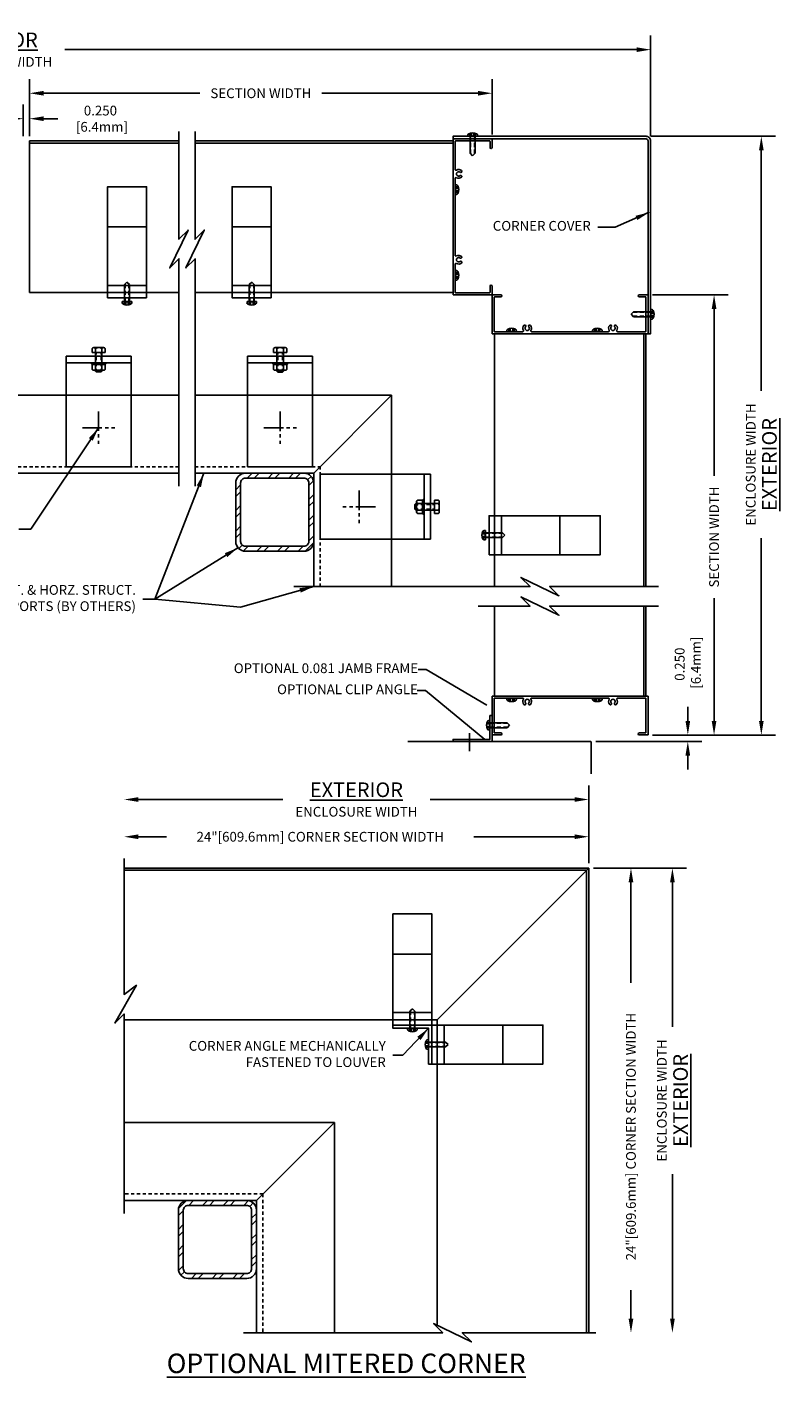
# Model space of a CAD drawing. Extents: x -66.7 to 16.9, y 71.2 to 123.1.
# Drawn here: x -12.2 to 16.9, y 71.2 to 123.1 of the extents above; entities that cross this region are included whole.
import ezdxf

# ---------------------------------------------------------------- set-up
doc = ezdxf.new("R2010")
doc.units = 0
doc.header["$MEASUREMENT"] = 0
for name, pattern in [('CENTER2', [1.125, 0.75, -0.125, 0.125, -0.125]), ('DASHED', [0.23622, 0.15748, -0.07874]), ('HIDDEN2', [0.1875, 0.125, -0.0625])]:
    doc.linetypes.add(name, pattern=pattern)
doc.layers.get('0').update_dxf_attribs({"linetype": 'CONTINUOUS'})
doc.layers.get('Defpoints').update_dxf_attribs({"linetype": 'CONTINUOUS'})
for name, color, linetype in [('BORDER', 255, 'CONTINUOUS'), ('CENTER', 2, 'CENTER2'), ('CONDITION', 5, 'CONTINUOUS'), ('construction', 5, 'CONTINUOUS'), ('DIMENSION', 1, 'CONTINUOUS'), ('FASTENER', 6, 'CONTINUOUS'), ('FASTENER(GFC)', 6, 'CONTINUOUS'), ('General_Notes', 2, 'CONTINUOUS'), ('Object1', 4, 'CONTINUOUS'), ('OBJECT_1', 4, 'CONTINUOUS')]:
    doc.layers.add(name, color=color, linetype=linetype)
doc.styles.add('DIMTEXT', font='ROMANS.shx')
doc.styles.add('ROMANS', font='romans.shx')
doc.dimstyles.new('Elev_Arch_(Dec)', dxfattribs={"dimscale": 3, "dimtxt": 0.125, "dimasz": 0.18, "dimexe": 0.18, "dimexo": 0.0625, "dimgap": 0.09, "dimtad": 0, "dimdec": 3, "dimzin": 0, "dimdsep": 46, "dimtxsty": 'ROMANS', "dimcen": 0.09, "dimclrt": 2, "dimadec": 0, "dimazin": 0, "dimtfac": 1, "dimtdec": 3, "dimtofl": 0, "dimtmove": 0, "dimatfit": 3, "dimfxl": 1, "dimtolj": 1, "dimtzin": 0, "dimarcsym": 0})
doc.dimstyles.new('INCH_000', dxfattribs={"dimtxt": 0.125, "dimasz": 0.18, "dimexe": 0.06, "dimexo": 0.063, "dimgap": 0.09, "dimtad": 0, "dimtih": 1, "dimtoh": 1, "dimdec": 3, "dimzin": 0, "dimdsep": 46, "dimtxsty": 'ROMANS', "dimcen": -0.045, "dimclrd": 256, "dimclre": 256, "dimclrt": 2, "dimadec": 1, "dimazin": 0, "dimtfac": 1, "dimtdec": 3, "dimtofl": 0, "dimtmove": 0, "dimatfit": 3, "dimfxl": 1, "dimtolj": 1, "dimtzin": 0, "dimarcsym": 0})

# ---------------------------------------------------------------- blocks, each defined once
blk = doc.blocks.new('F108s')
at = {"layer": 'FASTENER'}
for p, q in [((-0.75, 0), (-0.655, 0.095)), ((0, 0.095), (-0.655, 0.095)), ((0.038, 0.104), (-0.005, 0)), ((-0.005, 0), (0.038, 0.049)), ((0, -0.182), (0, 0.182)), ((0.045, 0.182), (0, 0.182)), ((0.117, 0.104), (0.038, 0.104)), ((0.13, 0.049), (0.038, 0.049)), ((-0.75, 0), (-0.655, -0.095)), ((0, -0.095), (-0.655, -0.095)), ((-0.005, 0), (0.038, -0.104)), ((0.038, -0.049), (-0.005, 0)), ((0.045, -0.182), (0, -0.182)), ((0.13, -0.049), (0.038, -0.049)), ((0.117, -0.104), (0.038, -0.104))]:
    blk.add_line(p, q, dxfattribs=at)
at = {"layer": 'FASTENER', "linetype": 'DASHED'}
for p, q in [((0, 0.076), (-0.674, 0.076)), ((0, -0.076), (-0.674, -0.076))]:
    blk.add_line(p, q, dxfattribs=at)
at = {"layer": 'FASTENER'}
for centre, radius, start, end in [((0.045, 0.122), 0.0602, 25.75, 90), ((-0.207, 0), 0.34, 334.25, 25.75), ((0.045, -0.122), 0.0602, 270, 334.25)]:
    blk.add_arc(centre, radius, start, end, dxfattribs=at)
blk = doc.blocks.new('125151')
at = {"layer": 'OBJECT_1'}
blk.add_lwpolyline([(0, 0), (1.5, 0), (1.5, 0.125), (0.125, 0.125), (0.125, 1.5), (0, 1.5), (0, 0)], dxfattribs=at)
blk = doc.blocks.new('*D193')
at = {"layer": 'Defpoints', "color": 0, "lineweight": -2, "transparency": 16777216}
for p in [(-8.451, 91.977), (9.421, 90.767), (-8.451, 87.645)]:
    blk.add_point(p, dxfattribs=at)
at = {"layer": 'DIMENSION', "color": 0, "lineweight": -2, "transparency": 16777216}
for p, q in [((9.421, 90.955), (9.421, 92.517)), ((-7.911, 91.977), (-6.818, 91.977)), ((8.881, 91.977), (5.008, 91.977))]:
    blk.add_line(p, q, dxfattribs=at)
for points in [[(-7.911, 92.067), (-7.911, 91.887), (-8.451, 91.977)], [(8.881, 92.067), (8.881, 91.887), (9.421, 91.977)]]:
    blk.add_solid(points, dxfattribs=at)
at = {"layer": 'DIMENSION', "color": 2, "transparency": 16777216, "insert": (-0.905, 91.977), "char_height": 0.375, "attachment_point": 5, "style": 'ROMANS'}
blk.add_mtext('\\A1;24"[609.6mm] CORNER SECTION WIDTH', dxfattribs=at)
blk = doc.blocks.new('*D175')
at = {"layer": 'Defpoints', "color": 0, "lineweight": -2, "transparency": 16777216}
for p in [(-12.088, 119.601), (-12.338, 118.745), (-12.088, 118.745)]:
    blk.add_point(p, dxfattribs=at)
at = {"layer": 'DIMENSION', "color": 0, "lineweight": -2, "transparency": 16777216}
for p, q in [((-12.338, 118.932), (-12.338, 120.141)), ((-12.088, 118.932), (-12.088, 120.141)), ((-12.878, 119.601), (-13.418, 119.601)), ((-11.548, 119.601), (-11.008, 119.601))]:
    blk.add_line(p, q, dxfattribs=at)
for points in [[(-12.878, 119.691), (-12.878, 119.511), (-12.338, 119.601)], [(-11.548, 119.691), (-11.548, 119.511), (-12.088, 119.601)]]:
    blk.add_solid(points, dxfattribs=at)
at = {"layer": 'DIMENSION', "color": 2, "transparency": 16777216, "insert": (-9.363, 119.601), "char_height": 0.375, "attachment_point": 5, "style": 'ROMANS'}
blk.add_mtext('\\A1;0.250\\P [6.4mm]', dxfattribs=at)
blk = doc.blocks.new('*D177')
at = {"layer": 'Defpoints', "color": 0, "lineweight": -2, "transparency": 16777216}
for p in [(5.705, 120.58), (-12.088, 118.745), (5.705, 118.811)]:
    blk.add_point(p, dxfattribs=at)
at = {"layer": 'DIMENSION', "color": 0, "lineweight": -2, "transparency": 16777216}
for p, q in [((-12.088, 118.932), (-12.088, 121.12)), ((5.705, 118.998), (5.705, 121.12)), ((-11.548, 120.58), (-5.542, 120.58)), ((5.165, 120.58), (-0.841, 120.58))]:
    blk.add_line(p, q, dxfattribs=at)
for points in [[(-11.548, 120.67), (-11.548, 120.49), (-12.088, 120.58)], [(5.165, 120.67), (5.165, 120.49), (5.705, 120.58)]]:
    blk.add_solid(points, dxfattribs=at)
at = {"layer": 'DIMENSION', "color": 2, "transparency": 16777216, "insert": (-3.191, 120.58), "char_height": 0.375, "attachment_point": 5, "style": 'ROMANS'}
blk.add_mtext('\\A1;SECTION WIDTH', dxfattribs=at)
blk = doc.blocks.new('*D178')
at = {"layer": 'Defpoints', "color": 0, "lineweight": -2, "transparency": 16777216}
for p in [(11.804, 122.257), (-35.21, 118.811), (11.804, 118.748)]:
    blk.add_point(p, dxfattribs=at)
at = {"layer": 'DIMENSION', "color": 0, "lineweight": -2, "transparency": 16777216}
for p, q in [((-35.21, 118.998), (-35.21, 122.797)), ((11.804, 118.935), (11.804, 122.797)), ((-34.67, 122.257), (-16.398, 122.257)), ((11.264, 122.257), (-10.733, 122.257))]:
    blk.add_line(p, q, dxfattribs=at)
for points in [[(-34.67, 122.347), (-34.67, 122.167), (-35.21, 122.257)], [(11.264, 122.347), (11.264, 122.167), (11.804, 122.257)]]:
    blk.add_solid(points, dxfattribs=at)
at = {"layer": 'DIMENSION', "color": 2, "transparency": 16777216, "insert": (-13.566, 122.257), "char_height": 0.375, "attachment_point": 5, "style": 'ROMANS'}
blk.add_mtext('\\A1;{\\H1.504x;\\LEXTERIOR\\P}ENCLOSURE WIDTH', dxfattribs=at)
blk = doc.blocks.new('*D194')
at = {"layer": 'Defpoints', "color": 0, "lineweight": -2, "transparency": 16777216}
for p in [(9.502, 95.641), (11.69, 95.891), (13.234, 95.891)]:
    blk.add_point(p, dxfattribs=at)
at = {"layer": 'DIMENSION', "color": 0, "lineweight": -2, "transparency": 16777216}
for p, q in [((13.234, 96.431), (13.234, 96.971)), ((9.69, 95.641), (13.774, 95.641)), ((11.878, 95.891), (13.774, 95.891)), ((13.234, 95.101), (13.234, 94.561))]:
    blk.add_line(p, q, dxfattribs=at)
for points in [[(13.144, 96.431), (13.324, 96.431), (13.234, 95.891)], [(13.144, 95.101), (13.324, 95.101), (13.234, 95.641)]]:
    blk.add_solid(points, dxfattribs=at)
at = {"layer": 'DIMENSION', "color": 2, "transparency": 16777216, "insert": (13.234, 98.616), "char_height": 0.375, "attachment_point": 5, "rotation": 90, "style": 'ROMANS'}
blk.add_mtext('\\A1;0.250\\P [6.4mm]', dxfattribs=at)
blk = doc.blocks.new('*D179')
at = {"layer": 'Defpoints', "color": 0, "lineweight": -2, "transparency": 16777216}
for p in [(11.69, 112.826), (14.244, 112.826), (11.69, 95.891)]:
    blk.add_point(p, dxfattribs=at)
at = {"layer": 'DIMENSION', "color": 0, "lineweight": -2, "transparency": 16777216}
for p, q in [((11.878, 112.826), (14.784, 112.826)), ((14.244, 112.286), (14.244, 105.857)), ((14.244, 96.431), (14.244, 101.157)), ((11.878, 95.891), (14.784, 95.891))]:
    blk.add_line(p, q, dxfattribs=at)
for points in [[(14.154, 112.286), (14.334, 112.286), (14.244, 112.826)], [(14.154, 96.431), (14.334, 96.431), (14.244, 95.891)]]:
    blk.add_solid(points, dxfattribs=at)
at = {"layer": 'DIMENSION', "color": 2, "transparency": 16777216, "insert": (14.244, 103.507), "char_height": 0.375, "attachment_point": 5, "rotation": 90, "style": 'ROMANS'}
blk.add_mtext('\\A1;SECTION WIDTH', dxfattribs=at)
blk = doc.blocks.new('*D180')
at = {"layer": 'Defpoints', "color": 0, "lineweight": -2, "transparency": 16777216}
for p in [(11.627, 118.925), (16.062, 118.925), (11.69, 95.891)]:
    blk.add_point(p, dxfattribs=at)
at = {"layer": 'DIMENSION', "color": 0, "lineweight": -2, "transparency": 16777216}
for p, q in [((11.815, 118.925), (16.602, 118.925)), ((16.062, 118.385), (16.062, 109.128)), ((16.062, 96.431), (16.062, 103.463)), ((11.878, 95.891), (16.602, 95.891))]:
    blk.add_line(p, q, dxfattribs=at)
for points in [[(15.972, 118.385), (16.152, 118.385), (16.062, 118.925)], [(15.972, 96.431), (16.152, 96.431), (16.062, 95.891)]]:
    blk.add_solid(points, dxfattribs=at)
at = {"layer": 'DIMENSION', "color": 2, "transparency": 16777216, "insert": (16.062, 106.295), "char_height": 0.375, "attachment_point": 5, "rotation": 90, "style": 'ROMANS'}
blk.add_mtext('\\A1;ENCLOSURE WIDTH\\P{\\H1.504x;\\LEXTERIOR}', dxfattribs=at)
blk = doc.blocks.new('A$C27D44066')
at = {"layer": 'CONDITION'}
h = blk.add_hatch(dxfattribs=at)
h.set_pattern_fill('ANSI32', color=256, scale=1.5, angle=180)
h.set_pattern_definition([(225, (328.4802, 229.28097), (0.3977476, -0.3977476), []), (225, (328.21503, 229.28097), (0.3977476, -0.3977476), [])])
h.paths.add_polyline_path([(-1.125, -1.5), (1.125, -1.5, 0.414214), (1.5, -1.125), (1.5, 0), (1.5, 0.081), (1.312, 0.081), (1.312, -1.125, -0.414214), (1.125, -1.312), (-1.125, -1.312, -0.414214), (-1.312, -1.125), (-1.312, 1.125, -0.414214), (-1.125, 1.312), (1.125, 1.312, -0.414214), (1.312, 1.125), (1.312, 0.081), (1.5, 0.081), (1.5, 1.125, 0.414214), (1.125, 1.5), (-1.125, 1.5, 0.414214), (-1.5, 1.125), (-1.5, -1.125, 0.414214)])
for points in [[(1.5, 0), (1.5, -1.125, -0.414214), (1.125, -1.5), (-1.125, -1.5, -0.414214), (-1.5, -1.125), (-1.5, 1.125, -0.414214), (-1.125, 1.5), (1.125, 1.5, -0.414214), (1.5, 1.125), (1.5, 0)], [(1.312, -1.125, -0.414214), (1.125, -1.312), (-1.125, -1.312, -0.414214), (-1.312, -1.125), (-1.312, 1.125, -0.414214), (-1.125, 1.312), (1.125, 1.312, -0.414214), (1.312, 1.125), (1.312, -1.125)]]:
    blk.add_lwpolyline(points, format="xyb", dxfattribs=at)
blk = doc.blocks.new('*D183')
at = {"layer": 'Defpoints', "color": 0, "lineweight": -2, "transparency": 16777216}
for p in [(-8.451, 93.409), (9.421, 90.767), (-8.451, 87.645)]:
    blk.add_point(p, dxfattribs=at)
at = {"layer": 'DIMENSION', "color": 0, "lineweight": -2, "transparency": 16777216}
for p, q in [((9.421, 90.955), (9.421, 93.949)), ((-7.911, 93.409), (-2.347, 93.409)), ((8.881, 93.409), (3.318, 93.409))]:
    blk.add_line(p, q, dxfattribs=at)
for points in [[(-7.911, 93.499), (-7.911, 93.319), (-8.451, 93.409)], [(8.881, 93.499), (8.881, 93.319), (9.421, 93.409)]]:
    blk.add_solid(points, dxfattribs=at)
at = {"layer": 'DIMENSION', "color": 2, "transparency": 16777216, "insert": (0.485, 93.409), "char_height": 0.375, "attachment_point": 5, "style": 'ROMANS'}
blk.add_mtext('\\A1;{\\H1.504x;\\LEXTERIOR\\P}ENCLOSURE WIDTH', dxfattribs=at)
blk = doc.blocks.new('*D184')
at = {"layer": 'Defpoints', "color": 0, "lineweight": -2, "transparency": 16777216}
for p in [(9.421, 90.767), (9.421, 72.895), (11.047, 72.895)]:
    blk.add_point(p, dxfattribs=at)
at = {"layer": 'DIMENSION', "color": 0, "lineweight": -2, "transparency": 16777216}
for p, q in [((9.609, 90.767), (11.587, 90.767)), ((11.047, 90.227), (11.047, 86.354)), ((11.047, 73.435), (11.047, 74.528))]:
    blk.add_line(p, q, dxfattribs=at)
for points in [[(10.957, 90.227), (11.137, 90.227), (11.047, 90.767)], [(10.957, 73.435), (11.137, 73.435), (11.047, 72.895)]]:
    blk.add_solid(points, dxfattribs=at)
at = {"layer": 'DIMENSION', "color": 2, "transparency": 16777216, "insert": (11.047, 80.441), "char_height": 0.375, "attachment_point": 5, "rotation": 90, "style": 'ROMANS'}
blk.add_mtext('\\A1;24"[609.6mm] CORNER SECTION WIDTH', dxfattribs=at)
blk = doc.blocks.new('*D185')
at = {"layer": 'Defpoints', "color": 0, "lineweight": -2, "transparency": 16777216}
for p in [(9.421, 90.767), (9.421, 72.895), (12.642, 72.895)]:
    blk.add_point(p, dxfattribs=at)
at = {"layer": 'DIMENSION', "color": 0, "lineweight": -2, "transparency": 16777216}
for p, q in [((9.609, 90.767), (13.182, 90.767)), ((12.642, 90.227), (12.642, 84.664)), ((12.642, 73.435), (12.642, 78.999))]:
    blk.add_line(p, q, dxfattribs=at)
for points in [[(12.552, 90.227), (12.732, 90.227), (12.642, 90.767)], [(12.552, 73.435), (12.732, 73.435), (12.642, 72.895)]]:
    blk.add_solid(points, dxfattribs=at)
at = {"layer": 'DIMENSION', "color": 2, "transparency": 16777216, "insert": (12.642, 81.831), "char_height": 0.375, "attachment_point": 5, "rotation": 90, "style": 'ROMANS'}
blk.add_mtext('\\A1;ENCLOSURE WIDTH\\P}{\\H1.504x;\\LEXTERIOR', dxfattribs=at)
blk = doc.blocks.new('416108_HEAD')
at = {"layer": 'FASTENER', "color": 6}
for p, q in [((-0.13, 0.049), (-0.038, 0.049)), ((-0.117, 0.104), (-0.038, 0.104)), ((-0.045, 0.182), (0, 0.182)), ((-0.038, 0.104), (0, 0)), ((0, 0), (-0.038, 0.049)), ((0, 0), (-0.038, -0.104)), ((-0.038, -0.049), (0, 0)), ((0, -0.182), (0, 0.182)), ((-0.13, -0.049), (-0.038, -0.049)), ((-0.117, -0.104), (-0.038, -0.104)), ((-0.045, -0.182), (0, -0.182))]:
    blk.add_line(p, q, dxfattribs=at)
for centre, radius, start, end in [((0.207, 0), 0.34, 154.25, 205.75), ((-0.045, 0.122), 0.0602, 90, 154.25), ((-0.045, -0.122), 0.0602, 205.75, 270)]:
    blk.add_arc(centre, radius, start, end, dxfattribs=at)
blk = doc.blocks.new('125957')
at = {"layer": 'OBJECT_1'}
blk.add_lwpolyline([(0, 0), (5.97, 0, 0.414214), (5.985, 0.015), (5.985, 1.485, 0.414214), (5.97, 1.5), (5.65, 1.5, 1), (5.65, 1.419), (5.889, 1.419, -0.414214), (5.904, 1.404), (5.904, 0.096, -0.414214), (5.889, 0.081), (4.805, 0.081, -0.581003), (4.78, 0.126, 0.322392), (4.762, 0.322, 1), (4.699, 0.267, -2.186646), (4.571, 0.267, 1), (4.508, 0.322, 0.322392), (4.49, 0.126, -0.581003), (4.465, 0.081), (1.505, 0.081, -0.581003), (1.48, 0.126, 0.322392), (1.462, 0.322, 1), (1.399, 0.267, -2.186646), (1.271, 0.267, 1), (1.208, 0.322, 0.322392), (1.19, 0.126, -0.581003), (1.165, 0.081), (0.081, 0.081, -0.414214), (0.066, 0.096), (0.066, 1.404, -0.414214), (0.081, 1.419), (0.32, 1.419, 1), (0.32, 1.5), (0, 1.5, 0.414214), (-0.015, 1.485), (-0.015, 0.015, 0.414214)], format="xyb", close=True, dxfattribs=at)
blk = doc.blocks.new('*U163')
at = {"layer": 'FASTENER(GFC)', "linetype": 'HIDDEN2'}
for p, q in [((-0.75, 0.095), (0, 0.095)), ((-0.75, -0.095), (0, -0.095))]:
    blk.add_line(p, q, dxfattribs=at)
at = {"layer": 'FASTENER(GFC)'}
for p, q in [((-0.72, -0.125), (-0.72, 0.125)), ((-0.684, -0.19), (-0.684, 0.19)), ((-0.651, 0.253), (-0.46, 0.253)), ((-0.651, 0.126), (-0.46, 0.126)), ((-0.46, 0.253), (-0.395, 0.315)), ((-0.46, -0.253), (-0.46, 0.253)), ((-0.395, -0.309), (-0.395, 0.315)), ((0, 0.253), (0.16, 0.253)), ((0, -0.253), (0, 0.253)), ((0, 0.126), (0.16, 0.126)), ((0.188, -0.19), (0.188, 0.19)), ((-0.651, -0.126), (-0.46, -0.126)), ((-0.651, -0.253), (-0.46, -0.253)), ((-0.46, -0.253), (-0.395, -0.309)), ((0, -0.126), (0.16, -0.126)), ((0, -0.253), (0.16, -0.253))]:
    blk.add_line(p, q, dxfattribs=at)
blk.add_lwpolyline([(0, -0.125), (-0.72, -0.125), (-0.75, -0.095), (-0.75, 0.095), (-0.72, 0.125), (0, 0.125)], dxfattribs=at)
for centre, radius, start, end in [((-0.608, 0.19), 0.076, 123.6825, 236.3175), ((-0.432, 0), 0.253, 149.977, 210.023), ((0.103, 0.19), 0.0851, 311.9486, 48.0514), ((-0.109, 0), 0.297, 334.8393, 25.1607), ((-0.608, -0.19), 0.076, 123.6825, 236.3175), ((0.103, -0.19), 0.0851, 311.9486, 48.0514)]:
    blk.add_arc(centre, radius, start, end, dxfattribs=at)
blk = doc.blocks.new('A$C60AD1CD7')
blk.add_blockref('*U163', (0, 0))

msp = doc.modelspace()

# ---------------------------------------------------------------- linework, layer by layer
at = {"layer": 'CENTER'}
for p, q in [((-9.4328, 108.3369), (-9.4328, 107.0869)), ((-2.4507, 108.3365), (-2.4507, 107.0865)), ((-10.0578, 107.7119), (-8.8078, 107.7119)), ((-3.0757, 107.7115), (-1.8257, 107.7115)), ((0.5915, 105.2957), (0.5915, 104.0457)), ((1.2165, 104.6707), (-0.0335, 104.6707)), ((4.8302, 95.2742), (4.8302, 95.9626))]:
    msp.add_line(p, q, dxfattribs=at)
at = {"layer": 'CONDITION'}
for p, q in [((-6.3438, 108.9612), (-17.7461, 108.9612)), ((-5.7218, 108.9612), (1.8408, 108.9612)), ((-1.1592, 105.9612), (1.8408, 108.9612)), ((1.8408, 101.6009), (1.8408, 108.9612)), ((-6.3438, 105.9612), (-17.7461, 105.9612)), ((-5.7218, 105.9612), (-1.1592, 105.9612)), ((-1.1592, 101.6009), (-1.1592, 105.9612)), ((-0.3618, 80.9844), (-8.4509, 80.9844)), ((-3.3618, 77.9844), (-0.3618, 80.9844)), ((-0.3618, 80.9844), (-0.3618, 72.8949)), ((-3.3618, 77.9844), (-8.4509, 77.9844)), ((-3.3618, 77.9844), (-3.3618, 72.8949))]:
    msp.add_line(p, q, dxfattribs=at)
at = {"layer": 'CONDITION', "linetype": 'HIDDEN2'}
for p, q in [((-6.3438, 106.2112), (-17.7461, 106.2112)), ((-5.7218, 106.2112), (-0.9092, 106.2112)), ((-0.9092, 101.6009), (-0.9092, 106.2112)), ((-3.1118, 78.2344), (-8.4509, 78.2344)), ((-3.1118, 78.2344), (-3.1118, 72.8949))]:
    msp.add_line(p, q, dxfattribs=at)
at = {"layer": 'construction'}
for p, q in [((9.5022, 95.6414), (2.4692, 95.6414)), ((9.5106, 95.6414), (9.5106, 94.3947))]:
    msp.add_line(p, q, dxfattribs=at)
at = {"layer": 'Object1'}
for p, q in [((-10.6828, 106.2116), (-10.6828, 110.4616)), ((-10.6828, 110.4616), (-8.1828, 110.4616)), ((-10.6828, 110.2116), (-8.1828, 110.2116)), ((-8.1828, 110.4616), (-8.1828, 106.2116)), ((-3.7007, 106.2112), (-3.7007, 110.4612)), ((-3.7007, 110.4612), (-1.2007, 110.4612)), ((-3.7007, 110.2112), (-1.2007, 110.2112)), ((-1.2007, 110.4612), (-1.2007, 106.2112)), ((-8.1828, 106.2116), (-10.6828, 106.2116)), ((-1.2007, 106.2112), (-3.7007, 106.2112)), ((-1.1588, 103.4612), (-1.1588, 105.9612)), ((-0.9088, 103.4207), (-0.9088, 105.9207)), ((-0.9088, 105.9207), (3.3412, 105.9207)), ((3.0912, 105.9207), (3.0912, 103.4207)), ((3.3412, 105.9207), (3.3412, 103.4207)), ((3.3412, 103.4207), (-0.9088, 103.4207)), ((3.5912, 84.9367), (9.4205, 90.7674))]:
    msp.add_line(p, q, dxfattribs=at)
for points in [[(-6.3438, 105.4619), (-6.3438, 114.2147), (-6.6973, 113.8612), (-5.9902, 115.3183), (-6.3438, 114.9647), (-6.3438, 119.1124)], [(-5.7218, 105.4619), (-5.7218, 114.2147), (-6.0753, 113.8612), (-5.3682, 115.3183), (-5.7218, 114.9647), (-5.7218, 119.1124)], [(-1.9164, 101.6009), (7.1693, 101.6009), (6.8157, 101.9545), (8.2728, 101.2474), (7.9193, 101.6009), (12.1129, 101.601)], [(5.1729, 100.8509), (7.1693, 100.8509), (6.8157, 101.2045), (8.2728, 100.4974), (7.9193, 100.8509), (12.1129, 100.851)], [(-8.4509, 77.4844), (-8.4509, 85.1591), (-8.8045, 84.8055), (-7.9804, 86.2626), (-8.4509, 85.9091), (-8.4509, 91.1375)], [(-3.8618, 72.8949), (3.8052, 72.8949), (3.4517, 73.2485), (4.9088, 72.5414), (4.5552, 72.8949), (9.6943, 72.8949)]]:
    msp.add_lwpolyline(points, dxfattribs=at)
at = {"layer": 'OBJECT_1'}
for p, q in [((-12.0881, 118.7446), (-12.0881, 112.9146)), ((-6.3438, 118.7446), (-12.0881, 118.7446)), ((-6.3438, 118.6636), (-12.0881, 118.6636)), ((4.2052, 118.7446), (-5.7218, 118.7446)), ((4.2052, 118.6636), (-5.7218, 118.6636)), ((-9.0883, 115.438), (-7.5883, 115.438)), ((-4.2952, 115.438), (-2.7952, 115.438)), ((-6.3438, 112.9146), (-12.0881, 112.9146)), ((-9.0883, 113.188), (-7.5883, 113.188)), ((-7.5883, 112.7122), (-9.0883, 112.7122)), ((4.2052, 112.9146), (-5.7218, 112.9146)), ((-4.2952, 113.188), (-2.7952, 113.188)), ((-2.7952, 112.7122), (-4.2952, 112.7122)), ((5.7939, 111.326), (5.7939, 101.6009)), ((11.5429, 111.326), (11.5429, 101.601)), ((11.6239, 111.326), (11.6239, 101.601)), ((6.067, 104.3262), (6.067, 102.8262)), ((8.317, 104.3262), (8.317, 102.8262)), ((5.7939, 100.8509), (5.7939, 97.3914)), ((11.5429, 100.851), (11.5429, 97.3914)), ((11.6239, 100.851), (11.6239, 97.3914)), ((-8.4509, 90.7674), (9.4212, 90.7674)), ((-8.4509, 90.6864), (9.3402, 90.6864)), ((9.3402, 90.6864), (9.3402, 72.895)), ((9.4212, 90.7674), (9.4212, 72.895)), ((1.8885, 87.4598), (3.3885, 87.4598)), ((1.8885, 85.2098), (3.3885, 85.2098)), ((-8.4509, 84.9374), (3.5912, 84.9374)), ((1.8885, 84.734), (3.3885, 84.734)), ((3.5912, 84.9374), (3.5912, 73.1807)), ((3.8643, 84.734), (3.8643, 83.234)), ((6.1143, 84.734), (6.1143, 83.234))]:
    msp.add_line(p, q, dxfattribs=at)
msp.add_lwpolyline([(11.7052, 111.326), (11.8042, 111.326), (11.8042, 118.748, 0.4142136), (11.6272, 118.925), (4.2052, 118.925), (4.2052, 118.826), (11.6272, 118.826, -0.4142136), (11.7052, 118.748)], format="xyb", close=True, dxfattribs=at)
for points in [[(-7.5883, 112.7122), (-9.0883, 112.7122), (-9.0883, 116.9836), (-7.5883, 116.9836)], [(-2.7952, 112.7122), (-4.2952, 112.7122), (-4.2952, 116.9836), (-2.7952, 116.9836)], [(5.5912, 102.8262), (5.5912, 104.3262), (9.8626, 104.3262), (9.8626, 102.8262)], [(5.7052, 96.6414), (5.7052, 95.6414), (4.2052, 95.6414), (4.2052, 95.7234), (5.6232, 95.7234), (5.6232, 96.6414)], [(3.3885, 84.734), (1.8885, 84.734), (1.8885, 89.0054), (3.3885, 89.0054)], [(3.3885, 83.234), (3.3885, 84.734), (7.6599, 84.734), (7.6599, 83.234)]]:
    msp.add_lwpolyline(points, close=True, dxfattribs=at)

# ---------------------------------------------------------------- block references
for p, rotation in [((4.2052, 118.811), 270), ((11.6902, 97.3914), 180)]:
    msp.add_blockref('125957', p, dxfattribs=dict(rotation=rotation))
at = {"xscale": -1}
msp.add_blockref('125957', (11.6902, 111.326), dxfattribs=at)
at = {"layer": 'BORDER'}
for p, rotation in [((-8.3413, 112.5666), 270), ((5.4462, 103.5792), 180.0000025638776), ((2.6376, 84.609), 270), ((3.2626, 83.984), 180)]:
    msp.add_blockref('F108s', p, dxfattribs=dict(at, rotation=rotation))
at = {"layer": 'BORDER', "xscale": -1, "rotation": 90}
msp.add_blockref('F108s', (-3.5422, 112.5662), dxfattribs=at)
at = {"layer": 'DIMENSION', "rotation": 90}
for name, p in [('F108s', (4.9552, 118.925)), ('A$C60AD1CD7', (-9.43, 110.6066)), ('A$C60AD1CD7', (-2.4479, 110.6062))]:
    msp.add_blockref(name, p, dxfattribs=at)
at = {"layer": 'DIMENSION'}
for name, p in [('F108s', (11.8042, 112.076)), ('A$C27D44066', (-2.6588, 104.4619)), ('A$C60AD1CD7', (3.4848, 104.6693)), ('A$C27D44066', (-4.8618, 76.4844))]:
    msp.add_blockref(name, p, dxfattribs=at)
at = {"layer": 'DIMENSION', "xscale": -1}
msp.add_blockref('F108s', (5.6232, 96.2664), dxfattribs=at)
at = {"layer": 'OBJECT_1', "xscale": -1}
for p in [(4.2862, 116.8719), (4.2862, 113.576)]:
    msp.add_blockref('416108_HEAD', p, dxfattribs=at)
at = {"layer": 'OBJECT_1', "rotation": 270}
for p in [(6.4552, 111.407), (9.7512, 111.407)]:
    msp.add_blockref('416108_HEAD', p, dxfattribs=at)
at = {"layer": 'OBJECT_1', "xscale": -1}
for name, p, rotation in [('416108_HEAD', (6.4552, 97.3104), 270), ('416108_HEAD', (9.7512, 97.3104), 270), ('125151', (3.3876, 84.734), 90)]:
    msp.add_blockref(name, p, dxfattribs=dict(at, rotation=rotation))

# ---------------------------------------------------------------- texts
at = {"layer": 'DIMENSION', "color": 2, "char_height": 0.375, "attachment_point": 6, "style": 'ROMANS'}
for s, insert in [('CORNER COVER', (9.4998, 115.4305)), ('VERT. & HORZ. STRUCT.\\PSUPPORTS (BY OTHERS)', (-7.9979, 101.1118)), ('OPTIONAL 0.081 JAMB FRAME', (2.8579, 98.4116)), ('OPTIONAL CLIP ANGLE', (2.8511, 97.6001)), ('CORNER ANGLE MECHANICALLY\\PFASTENED TO LOUVER', (1.6151, 83.571))]:
    msp.add_mtext(s, dxfattribs=dict(at, insert=insert))
at = {"layer": 'General_Notes', "insert": (-6.8141, 72.0927), "char_height": 0.75, "width": 15.794243, "attachment_point": 1, "style": 'DIMTEXT'}
msp.add_mtext('{\\LOPTIONAL MITERED CORNER}', dxfattribs=at)

# ---------------------------------------------------------------- dimensions: what is measured, and where the dimension line sits
at = {"layer": 'DIMENSION'}
for base, p1, p2, text, picture, middle in [((11.8042, 122.2566), (-35.2104, 118.811), (11.8042, 118.748), '{\\H1.504x;\\LEXTERIOR\\P}ENCLOSURE WIDTH', '*D178', (-13.5656, 122.2566)), ((-12.0881, 119.6012), (-12.3381, 118.7446), (-12.0881, 118.7446), '<>\\P[]', '*D175', (-9.3631, 119.6012))]:
    dim = msp.add_linear_dim(base=base, p1=p1, p2=p2, text=text, dimstyle='Elev_Arch_(Dec)', dxfattribs=at)
    dim.commit()
    dim.dimension.update_dxf_attribs({"geometry": picture, "text_midpoint": middle, "dimtype": 160})
dim = msp.add_linear_dim(base=(5.7052, 120.5798), p1=(-12.0881, 118.7446), p2=(5.7052, 118.811), text='SECTION WIDTH', dimstyle='Elev_Arch_(Dec)', dxfattribs=at)
dim.commit()
dim.dimension.update_dxf_attribs({"geometry": '*D177', "text_midpoint": (-3.1914, 120.5798)})
for base, p1, p2, text, picture, middle in [((16.0623, 118.925), (11.6902, 95.8914), (11.6272, 118.925), 'ENCLOSURE WIDTH\\P{\\H1.504x;\\LEXTERIOR}', '*D180', (16.0623, 106.2955)), ((14.2438, 112.826), (11.6902, 95.8914), (11.6902, 112.826), 'SECTION WIDTH', '*D179', (14.2438, 103.507)), ((13.2337, 95.8914), (9.5022, 95.6414), (11.6902, 95.8914), '<>\\P[]', '*D194', (13.2337, 98.6164))]:
    dim = msp.add_linear_dim(base=base, p1=p1, p2=p2, angle=90, text=text, dimstyle='Elev_Arch_(Dec)', dxfattribs=at)
    dim.commit()
    dim.dimension.update_dxf_attribs({"geometry": picture, "text_midpoint": middle, "dimtype": 160})
dim = msp.add_linear_dim(base=(-8.4509, 93.4093), p1=(9.4212, 90.7674), p2=(-8.4509, 87.6453), text='{\\H1.504x;\\LEXTERIOR\\P}ENCLOSURE WIDTH', dimstyle='Elev_Arch_(Dec)', override={"dimse2": 1}, dxfattribs=at)
dim.commit()
dim.dimension.update_dxf_attribs({"geometry": '*D183', "text_midpoint": (0.4851, 93.4093)})
dim = msp.add_linear_dim(base=(-8.4509, 91.9765), p1=(9.4212, 90.7674), p2=(-8.4509, 87.6453), text='24"[609.6mm] CORNER SECTION WIDTH', dimstyle='Elev_Arch_(Dec)', override={"dimse2": 1}, dxfattribs=at)
dim.commit()
dim.dimension.update_dxf_attribs({"geometry": '*D193', "text_midpoint": (-0.9051, 91.9765), "dimtype": 160})
dim = msp.add_linear_dim(base=(11.047, 72.895), p1=(9.4212, 90.7674), p2=(9.4212, 72.895), angle=90, text='24"[609.6mm] CORNER SECTION WIDTH', dimstyle='Elev_Arch_(Dec)', override={"dimse2": 1}, dxfattribs=at)
dim.commit()
dim.dimension.update_dxf_attribs({"geometry": '*D184', "text_midpoint": (11.047, 80.4411), "dimtype": 160})
dim = msp.add_linear_dim(base=(12.6424, 72.895), p1=(9.4212, 90.7674), p2=(9.4212, 72.895), angle=90, text='ENCLOSURE WIDTH\\P}{\\H1.504x;\\LEXTERIOR', dimstyle='Elev_Arch_(Dec)', override={"dimse2": 1}, dxfattribs=at)
dim.commit()
dim.dimension.update_dxf_attribs({"geometry": '*D185', "text_midpoint": (12.6424, 81.8312)})

# ---------------------------------------------------------------- leaders
at = {"layer": 'DIMENSION', "annotation_type": 0, "has_hookline": 1, "hookline_direction": 1}
for points, text_width in [([(11.7533, 115.9995), (10.4365, 115.4305), (9.7698, 115.4305)], 4.3214), ([(-4.0708, 103.0956), (-7.2681, 101.1118), (-7.7279, 101.1118)], 6.9464), ([(3.2626, 84.609), (2.2703, 83.571), (1.8851, 83.571)], 8.6786)]:
    msp.add_leader(points, dimstyle='Elev_Arch_(Dec)', dxfattribs=dict(at, text_width=text_width))
at = {"layer": 'DIMENSION'}
for points, dimstyle in [([(-9.4328, 107.7119), (-12.04, 103.8077), (-12.4998, 103.8077)], 'Elev_Arch_(Dec)'), ([(-5.3827, 105.9612), (-7.2681, 101.1118), (-7.7279, 101.1118)], 'Elev_Arch_(Dec)'), ([(5.5022, 97.0432), (3.1634, 98.4158), (2.8614, 98.4158)], 'INCH_000'), ([(5.4202, 95.7234), (3.1424, 97.6057), (2.8262, 97.6057)], 'INCH_000')]:
    msp.add_leader(points, dimstyle=dimstyle, dxfattribs=at)
msp.add_leader([(-1.1592, 101.6009), (-3.9691, 100.8138), (-7.2681, 101.1118)], dimstyle='Elev_Arch_(Dec)', override={"dimgap": 0.09, "dimtad": 0}, dxfattribs=at)

doc.saveas('drawing.dxf')
